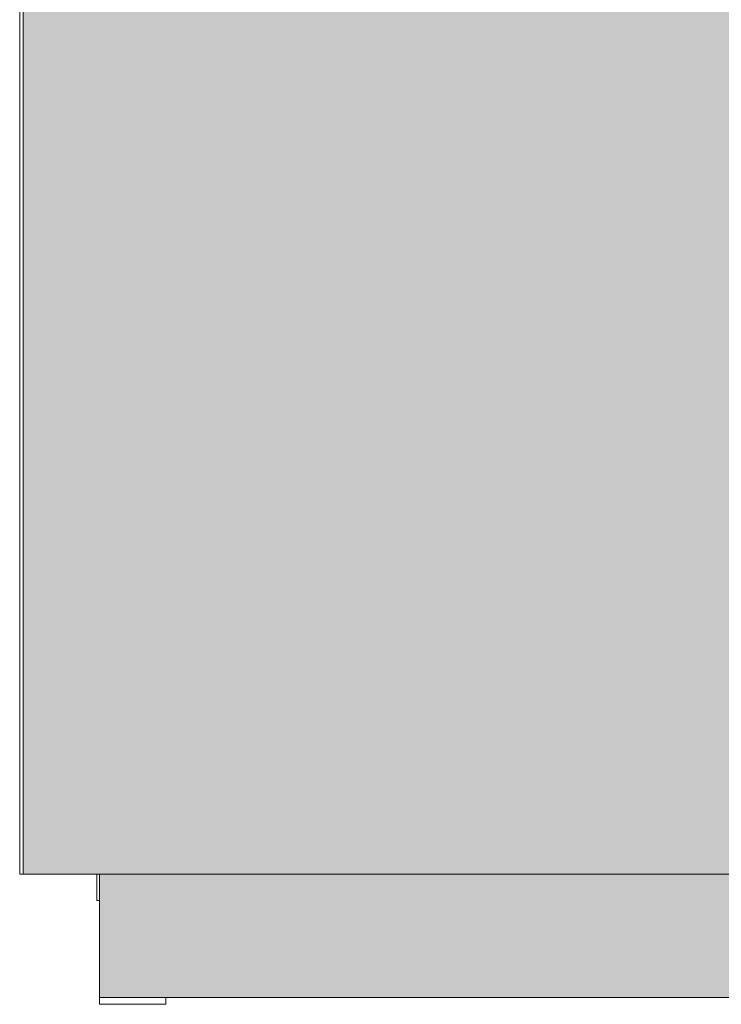
# Model space of a CAD drawing. Units: millimetres. Extents: x 5558 to 10138, y 1335 to 7433.
# Drawn here: x 5841 to 6369, y 5232 to 5972 of the extents above; entities that cross this region are included whole.
import ezdxf

# ---------------------------------------------------------------- set-up
doc = ezdxf.new("R2010")
doc.units = ezdxf.units.MM
doc.layers.add('Konstruktionslinien', color=230, linetype='Continuous')
doc.layers.add('Schwarz 0.15', color=7, linetype='Continuous', lineweight=15)

msp = doc.modelspace()

# ---------------------------------------------------------------- hatches: boundary and pattern name
at = {"layer": 'Konstruktionslinien'}
h = msp.add_hatch(color=1, dxfattribs=at)
h.dxf.hatch_style = 1
h.paths.add_polyline_path([(6488.48, 7048.7), (5843.48, 7048.7), (5843.48, 5329.7), (6488.48, 5329.7)])
at = {"layer": 'Konstruktionslinien', "true_color": 0x636466}
h = msp.add_hatch(color=251, dxfattribs=at)
h.dxf.hatch_style = 1
h.paths.add_polyline_path([(6780.98, 5329.7), (5900.98, 5329.7), (5900.98, 5236.7), (6780.98, 5236.7)])

# ---------------------------------------------------------------- linework, layer by layer
at = {"layer": 'Schwarz 0.15', "color": 7}
for p, q in [((5840.98, 7048.7), (5840.98, 5329.7)), ((5843.48, 7048.7), (5843.48, 5329.7)), ((5840.98, 5329.7), (6840.98, 5329.7)), ((5898.98, 5329.7), (5898.98, 5309.7)), ((5900.98, 5329.7), (5900.98, 5231.7)), ((5898.98, 5309.7), (5900.98, 5309.7)), ((6780.98, 5236.7), (5900.98, 5236.7)), ((5950.98, 5231.7), (5950.98, 5236.7)), ((5900.98, 5231.7), (5950.98, 5231.7))]:
    msp.add_line(p, q, dxfattribs=at)

doc.saveas('drawing.dxf')
